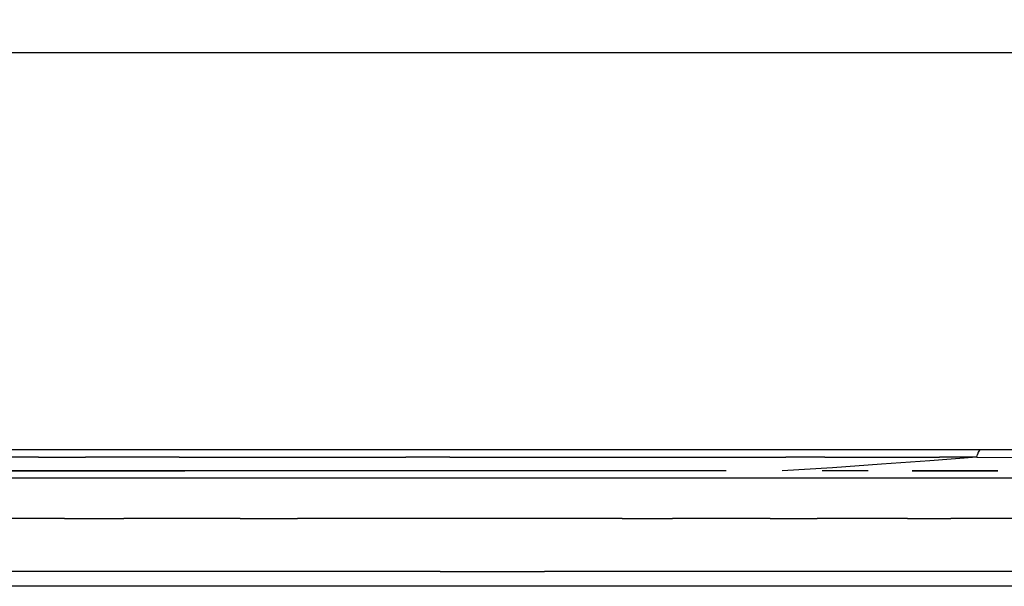
# Model space of a CAD drawing. Extents: x -0.1 to 44.1, y -0.1 to 34.1.
# Drawn here: x 5.3 to 9.3, y 6.5 to 8.8 of the extents above; entities that cross this region are included whole.
import ezdxf

# ---------------------------------------------------------------- set-up
doc = ezdxf.new("R2010")
doc.units = 0
doc.header["$MEASUREMENT"] = 0
doc.header["$PDMODE"] = 2
doc.header["$PDSIZE"] = 0.075
doc.layers.get('Defpoints').update_dxf_attribs({"linetype": 'CONTINUOUS'})
doc.layers.add('Dimension', color=6, linetype='CONTINUOUS')
doc.layers.add('Object', color=5, linetype='CONTINUOUS')
doc.styles.get("Standard").update_dxf_attribs({"font": 'technic_.ttf'})
doc.dimstyles.get("Standard").update_dxf_attribs({"dimtxt": 0.09, "dimasz": 0.125, "dimexe": 0.125, "dimexo": 0.0625, "dimgap": 0.09, "dimtad": 0, "dimtih": 1, "dimtoh": 1, "dimzin": 0, "dimdsep": 46, "dimtxsty": 'Standard', "dimcen": 0.09, "dimadec": 0, "dimazin": 0, "dimtfac": 1, "dimtofl": 0, "dimtmove": 0, "dimatfit": 3, "dimfxl": 0, "dimtolj": 1, "dimtzin": 0, "dimarcsym": 0})

# ---------------------------------------------------------------- blocks, each defined once
blk = doc.blocks.new('*D5')
at = {"layer": 'Defpoints', "color": 0}
for p in [(22.8403, 8.7075), (0.5888, 6.9043), (22.8403, 6.9043)]:
    blk.add_point(p, dxfattribs=at)
at = {"layer": 'Dimension', "color": 0, "lineweight": -2}
for p, q in [((0.5888, 6.9668), (0.5888, 8.8325)), ((22.8403, 6.9668), (22.8403, 8.8325)), ((0.7138, 8.7075), (11.14, 8.7075)), ((22.7153, 8.7075), (12.2891, 8.7075))]:
    blk.add_line(p, q, dxfattribs=at)
at = {"layer": 'Dimension', "color": 0}
for points in [[(0.7138, 8.7283), (0.7138, 8.6866), (0.5888, 8.7075)], [(22.7153, 8.7283), (22.7153, 8.6866), (22.8403, 8.7075)]]:
    blk.add_solid(points, dxfattribs=at)
at = {"layer": 'Dimension', "color": 0, "insert": (11.7146, 8.7075), "char_height": 0.09, "attachment_point": 5}
blk.add_mtext('\\A1;22.25 [565.2mm]', dxfattribs=at)

msp = doc.modelspace()

# ---------------------------------------------------------------- linework, layer by layer
at = {"layer": 'Object'}
for p, q in [((5.3403, 7.0843), (5.146, 7.0843)), ((5.3403, 7.0843), (5.146, 7.0843)), ((5.5346, 7.0843), (5.3403, 7.0843)), ((5.5346, 7.0843), (5.3403, 7.0843)), ((5.7288, 7.0843), (5.5346, 7.0843)), ((5.7288, 7.0843), (5.5346, 7.0843)), ((5.9231, 7.0843), (5.7288, 7.0843)), ((5.9231, 7.0843), (5.7288, 7.0843)), ((6.1146, 7.0843), (5.9231, 7.0843)), ((6.1146, 7.0843), (5.9231, 7.0843)), ((6.3031, 7.0843), (6.1146, 7.0843)), ((6.3031, 7.0843), (6.1146, 7.0843)), ((6.4917, 7.0843), (6.3031, 7.0843)), ((6.4917, 7.0843), (6.3031, 7.0843)), ((6.6803, 7.0843), (6.4917, 7.0843)), ((6.6803, 7.0843), (6.4917, 7.0843)), ((6.866, 7.0843), (6.6803, 7.0843)), ((6.866, 7.0843), (6.6803, 7.0843)), ((7.0488, 7.0843), (6.866, 7.0843)), ((7.0488, 7.0843), (6.866, 7.0843)), ((7.2317, 7.0843), (7.0488, 7.0843)), ((7.2317, 7.0843), (7.0488, 7.0843)), ((7.4088, 7.0843), (7.2317, 7.0843)), ((7.4088, 7.0843), (7.2317, 7.0843)), ((7.586, 7.0843), (7.4088, 7.0843)), ((7.586, 7.0843), (7.4088, 7.0843)), ((7.7603, 7.0843), (7.586, 7.0843)), ((7.7603, 7.0843), (7.586, 7.0843)), ((7.9317, 7.0843), (7.7603, 7.0843)), ((7.9317, 7.0843), (7.7603, 7.0843)), ((8.1003, 7.0843), (7.9317, 7.0843)), ((8.1003, 7.0843), (7.9317, 7.0843)), ((8.2688, 7.0843), (8.1003, 7.0843)), ((8.2688, 7.0843), (8.1003, 7.0843)), ((8.4317, 7.0843), (8.2688, 7.0843)), ((8.4317, 7.0843), (8.2688, 7.0843)), ((8.5917, 7.0843), (8.4317, 7.0843)), ((8.5917, 7.0843), (8.4317, 7.0843)), ((8.7488, 7.0843), (8.5917, 7.0843)), ((8.7488, 7.0843), (8.5917, 7.0843)), ((8.9031, 7.0843), (8.7488, 7.0843)), ((8.9031, 7.0843), (8.7488, 7.0843)), ((9.0546, 7.0843), (8.9031, 7.0843)), ((9.0546, 7.0843), (8.9031, 7.0843)), ((9.2003, 7.0843), (9.0546, 7.0843)), ((9.2003, 7.0843), (9.0546, 7.0843)), ((9.1917, 7.0829), (9.186, 7.0757)), ((9.2003, 7.0843), (9.1917, 7.0829)), ((9.3917, 7.0843), (9.2003, 7.0843)), ((9.3917, 7.0843), (9.2003, 7.0843)), ((5.3488, 7.0543), (5.1546, 7.0543)), ((5.3488, 7.0543), (5.5403, 7.0543)), ((5.7346, 7.0543), (5.5403, 7.0543)), ((5.9231, 7.0543), (5.7346, 7.0543)), ((5.9231, 7.0543), (6.1117, 7.0543)), ((6.1117, 7.0543), (6.3003, 7.0543)), ((6.3003, 7.0543), (6.4831, 7.0543)), ((6.4831, 7.0543), (6.6688, 7.0543)), ((6.6688, 7.0543), (6.8488, 7.0543)), ((7.0288, 7.0543), (6.8488, 7.0543)), ((7.0288, 7.0543), (7.206, 7.0543)), ((7.206, 7.0543), (7.3831, 7.0543)), ((7.3831, 7.0543), (7.5574, 7.0543)), ((7.5574, 7.0543), (7.7288, 7.0543)), ((7.7288, 7.0543), (7.9003, 7.0543)), ((7.9003, 7.0543), (8.0688, 7.0543)), ((8.0688, 7.0543), (8.2346, 7.0543)), ((8.2346, 7.0543), (8.4003, 7.0543)), ((8.5603, 7.0543), (8.4003, 7.0543)), ((8.5603, 7.0543), (8.7203, 7.0543)), ((8.7203, 7.0543), (8.8774, 7.0543)), ((8.9888, 7.04), (8.7917, 7.0257)), ((8.8774, 7.0543), (9.0288, 7.0543)), ((9.1803, 7.0543), (8.9888, 7.04)), ((9.1803, 7.0543), (9.0288, 7.0543)), ((9.1803, 7.0543), (9.1831, 7.0657)), ((9.1803, 7.0543), (9.3717, 7.0529)), ((9.186, 7.0757), (9.1831, 7.0657)), ((5.2174, 6.9986), (5.4631, 6.9986)), ((5.4631, 6.9986), (5.2174, 6.9986)), ((5.2174, 6.9986), (5.4631, 6.9986)), ((5.4631, 6.9986), (5.2174, 6.9986)), ((5.4631, 6.9986), (5.706, 6.9986)), ((5.706, 6.9986), (5.4631, 6.9986)), ((5.4631, 6.9986), (5.706, 6.9986)), ((5.706, 6.9986), (5.4631, 6.9986)), ((5.946, 6.9986), (5.706, 6.9986)), ((5.706, 6.9986), (5.946, 6.9986)), ((5.946, 6.9986), (5.706, 6.9986)), ((6.1831, 6.9986), (5.946, 6.9986)), ((6.1831, 6.9986), (5.946, 6.9986)), ((6.4174, 6.9986), (6.1831, 6.9986)), ((6.4174, 6.9986), (6.1831, 6.9986)), ((6.6488, 6.9986), (6.4174, 6.9986)), ((6.6488, 6.9986), (6.4174, 6.9986)), ((6.8774, 6.9986), (6.6488, 6.9986)), ((6.8774, 6.9986), (6.6488, 6.9986)), ((7.1003, 6.9986), (6.8774, 6.9986)), ((7.1003, 6.9986), (6.8774, 6.9986)), ((7.3203, 6.9986), (7.1003, 6.9986)), ((7.3203, 6.9986), (7.1003, 6.9986)), ((7.5374, 6.9986), (7.3203, 6.9986)), ((7.5374, 6.9986), (7.3203, 6.9986)), ((7.7488, 6.9986), (7.5374, 6.9986)), ((7.7488, 6.9986), (7.5374, 6.9986)), ((7.9574, 6.9986), (7.7488, 6.9986)), ((7.9574, 6.9986), (7.7488, 6.9986)), ((8.1574, 6.9986), (7.9574, 6.9986)), ((8.1574, 6.9986), (7.9574, 6.9986)), ((8.5917, 7.0114), (8.386, 6.9986)), ((8.7374, 6.9986), (8.5488, 6.9986)), ((8.7374, 6.9986), (8.5488, 6.9986)), ((8.7917, 7.0257), (8.5917, 7.0114)), ((8.9174, 6.9986), (9.0946, 6.9986)), ((9.0946, 6.9986), (8.9174, 6.9986)), ((8.9174, 6.9986), (9.0946, 6.9986)), ((9.0946, 6.9986), (8.9203, 6.9986)), ((9.0946, 6.9986), (8.9203, 6.9986)), ((9.266, 6.9986), (9.0946, 6.9986)), ((9.0946, 6.9986), (9.266, 6.9986)), ((9.266, 6.9986), (9.0946, 6.9986)), ((5.4546, 6.9686), (5.2117, 6.9686)), ((5.6974, 6.9686), (5.4546, 6.9686)), ((5.9346, 6.9686), (5.6974, 6.9686)), ((6.1717, 6.9686), (5.9346, 6.9686)), ((6.406, 6.9686), (6.1717, 6.9686)), ((6.6346, 6.9686), (6.406, 6.9686)), ((6.8631, 6.9686), (6.6346, 6.9686)), ((7.086, 6.9686), (6.8631, 6.9686)), ((7.306, 6.9686), (7.086, 6.9686)), ((7.5203, 6.9686), (7.306, 6.9686)), ((7.7317, 6.9686), (7.5203, 6.9686)), ((7.9374, 6.9686), (7.7317, 6.9686)), ((8.1403, 6.9686), (7.9374, 6.9686)), ((8.3374, 6.9686), (8.1403, 6.9686)), ((8.5288, 6.9686), (8.3374, 6.9686)), ((8.7174, 6.9686), (8.5288, 6.9686)), ((8.8974, 6.9686), (8.7174, 6.9686)), ((9.0746, 6.9686), (8.8974, 6.9686)), ((9.2431, 6.9686), (9.0746, 6.9686)), ((9.4088, 6.9686), (9.2431, 6.9686)), ((5.4546, 6.8043), (5.2117, 6.8043)), ((5.4546, 6.8043), (5.6974, 6.8043)), ((5.9346, 6.8043), (5.6974, 6.8043)), ((6.1717, 6.8043), (5.9346, 6.8043)), ((6.1717, 6.8043), (6.406, 6.8043)), ((6.6346, 6.8043), (6.406, 6.8043)), ((6.8631, 6.8043), (6.6346, 6.8043)), ((7.086, 6.8043), (6.8631, 6.8043)), ((7.306, 6.8043), (7.086, 6.8043)), ((7.5203, 6.8043), (7.306, 6.8043)), ((7.7317, 6.8043), (7.5203, 6.8043)), ((7.7317, 6.8043), (7.9374, 6.8043)), ((8.1403, 6.8043), (7.9374, 6.8043)), ((8.3374, 6.8043), (8.1403, 6.8043)), ((8.3374, 6.8043), (8.5288, 6.8043)), ((8.7174, 6.8043), (8.5288, 6.8043)), ((8.8974, 6.8043), (8.7174, 6.8043)), ((8.8974, 6.8043), (9.0746, 6.8043)), ((9.2431, 6.8043), (9.0746, 6.8043)), ((9.4088, 6.8043), (9.2431, 6.8043)), ((5.4003, 6.5871), (5.1603, 6.5871)), ((5.6346, 6.5871), (5.4003, 6.5871)), ((5.8688, 6.5871), (5.6346, 6.5871)), ((6.0974, 6.5871), (5.8688, 6.5871)), ((6.326, 6.5871), (6.0974, 6.5871)), ((6.5517, 6.5871), (6.326, 6.5871)), ((6.7717, 6.5871), (6.5517, 6.5871)), ((6.9888, 6.5871), (6.7717, 6.5871)), ((6.9888, 6.5871), (7.2031, 6.5871)), ((7.2031, 6.5871), (7.4146, 6.5871)), ((7.6203, 6.5871), (7.4146, 6.5871)), ((7.8203, 6.5871), (7.6203, 6.5871)), ((8.0174, 6.5871), (7.8203, 6.5871)), ((8.2117, 6.5871), (8.0174, 6.5871)), ((8.3974, 6.5871), (8.2117, 6.5871)), ((8.5803, 6.5871), (8.3974, 6.5871)), ((8.7574, 6.5871), (8.5803, 6.5871)), ((8.9288, 6.5871), (8.7574, 6.5871)), ((9.0946, 6.5871), (8.9288, 6.5871)), ((9.2546, 6.5871), (9.0946, 6.5871)), ((9.4088, 6.5871), (9.2546, 6.5871)), ((5.3317, 6.5271), (5.1003, 6.5271)), ((5.5574, 6.5271), (5.3317, 6.5271)), ((5.7831, 6.5271), (5.5574, 6.5271)), ((6.0031, 6.5271), (5.7831, 6.5271)), ((6.2231, 6.5271), (6.0031, 6.5271)), ((6.4374, 6.5271), (6.2231, 6.5271)), ((6.6488, 6.5271), (6.4374, 6.5271)), ((6.8574, 6.5271), (6.6488, 6.5271)), ((7.0603, 6.5271), (6.8574, 6.5271)), ((7.2603, 6.5271), (7.0603, 6.5271)), ((7.4546, 6.5271), (7.2603, 6.5271)), ((7.646, 6.5271), (7.4546, 6.5271)), ((7.8317, 6.5271), (7.646, 6.5271)), ((8.0117, 6.5271), (7.8317, 6.5271)), ((8.186, 6.5271), (8.0117, 6.5271)), ((8.3546, 6.5271), (8.186, 6.5271)), ((8.5174, 6.5271), (8.3546, 6.5271)), ((8.6746, 6.5271), (8.5174, 6.5271)), ((8.826, 6.5271), (8.6746, 6.5271)), ((8.9717, 6.5271), (8.826, 6.5271)), ((9.1117, 6.5271), (8.9717, 6.5271)), ((9.2431, 6.5271), (9.1117, 6.5271)), ((9.3688, 6.5271), (9.2431, 6.5271))]:
    msp.add_line(p, q, dxfattribs=at)

# ---------------------------------------------------------------- dimensions: what is measured, and where the dimension line sits
at = {"layer": 'Dimension'}
dim = msp.add_linear_dim(base=(22.8403, 8.7075), p1=(0.5888, 6.9043), p2=(22.8403, 6.9043), dimstyle='Standard', dxfattribs=at)
dim.commit()
dim.dimension.update_dxf_attribs({"geometry": '*D5', "text_midpoint": (11.7146, 8.7075)})

doc.saveas('drawing.dxf')
